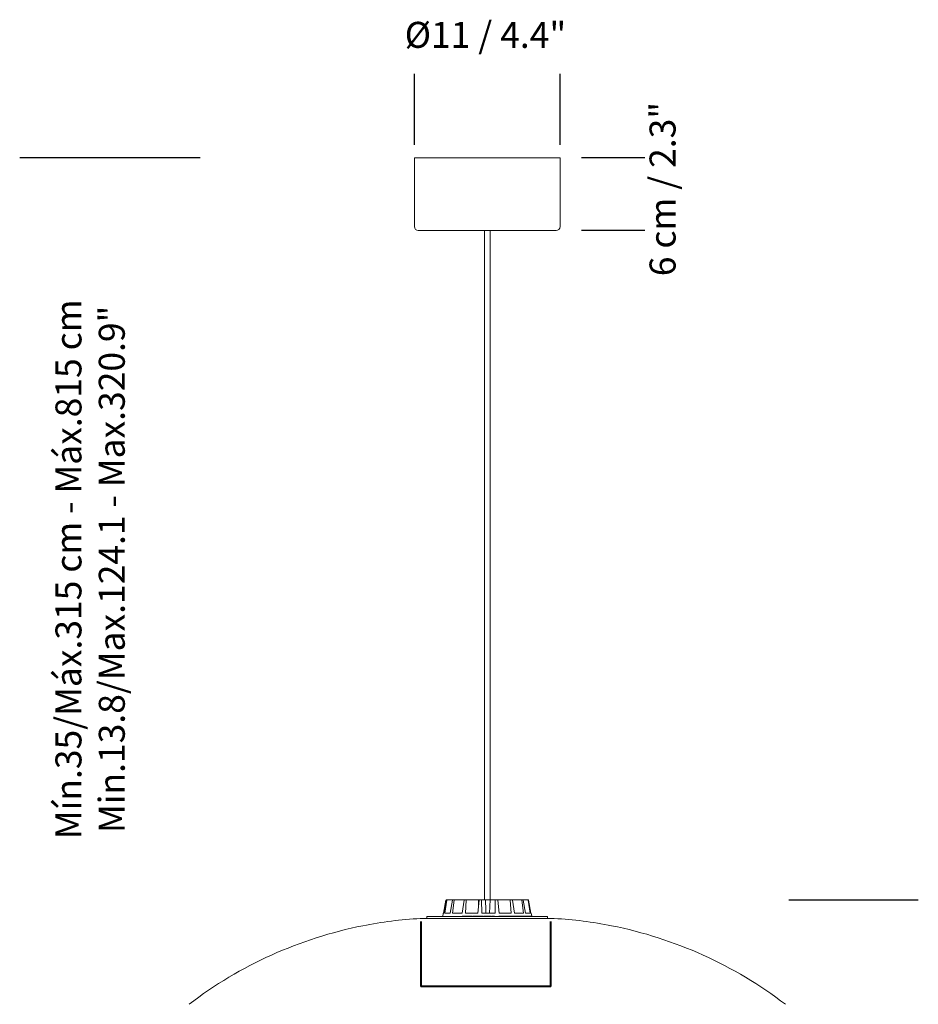
# Model space of a CAD drawing. Units: millimetres. Extents: x 149.76 to 152.88, y 113.52 to 115.32.
# Drawn here: x 150.74 to 151.43, y 114.55 to 115.31 of the extents above; entities that cross this region are included whole.
import ezdxf

# ---------------------------------------------------------------- set-up
doc = ezdxf.new("R2010")
doc.units = ezdxf.units.MM
doc.header["$LTSCALE"] = 0.025
doc.linetypes.add('HIDDEN', pattern=[0.375, 0.25, -0.125])
doc.layers.add('S&C_cotas', color=251, linetype='Continuous')
doc.styles.add('ARIAL', font='arial.ttf')

msp = doc.modelspace()

# ---------------------------------------------------------------- linework, layer by layer
at = {"linetype": 'Continuous', "lineweight": 0}
for p, q in [((151.1558, 115.20507, 0.2829), (151.0438, 115.20507, 0.2829)), ((151.1528, 115.14907, 0.2829), (151.0468, 115.14907, 0.2829)), ((151.0976, 115.14907, 0.2829), (151.0976, 114.63407, 0.2829)), ((151.102, 114.63407, 0.2829), (151.102, 115.14907, 0.2829)), ((151.06624, 114.62357, 0.2829), (151.06806, 114.63365, 0.2829)), ((151.06654, 114.62357, 0.2829), (151.06837, 114.63365, 0.2829)), ((151.06723, 114.62357, 0.2829), (151.06883, 114.63365, 0.2829)), ((151.06855, 114.63407, 0.2829), (151.06886, 114.63407, 0.2829)), ((151.06886, 114.63407, 0.2829), (151.0693, 114.63407, 0.2829)), ((151.0693, 114.63407, 0.2829), (151.07355, 114.63407, 0.2829)), ((151.07139, 114.62357, 0.2829), (151.07313, 114.63365, 0.2829)), ((151.07318, 114.62357, 0.2829), (151.07431, 114.63365, 0.2829)), ((151.07355, 114.63407, 0.2829), (151.0747, 114.63407, 0.2829)), ((151.0747, 114.63407, 0.2829), (151.08223, 114.63407, 0.2829)), ((151.08057, 114.62357, 0.2829), (151.08195, 114.63365, 0.2829)), ((151.08223, 114.63407, 0.2829), (151.08392, 114.63407, 0.2829)), ((151.08319, 114.62357, 0.2829), (151.08367, 114.63365, 0.2829)), ((151.08392, 114.63407, 0.2829), (151.09307, 114.63407, 0.2829)), ((151.09267, 114.62357, 0.2829), (151.09349, 114.63365, 0.2829)), ((151.09307, 114.63407, 0.2829), (151.09315, 114.62951, 0.2829)), ((151.09307, 114.63407, 0.2829), (151.09357, 114.63407, 0.2829)), ((151.09359, 114.63407, 0.2829), (151.09555, 114.63407, 0.2829)), ((151.09572, 114.62357, 0.2829), (151.09549, 114.63365, 0.2829)), ((151.09555, 114.63407, 0.2829), (151.09841, 114.63407, 0.2829)), ((151.09841, 114.63407, 0.2829), (151.10203, 114.63407, 0.2829)), ((151.10203, 114.63407, 0.2829), (151.10161, 114.62357, 0.2829)), ((151.10589, 114.63407, 0.2829), (151.10203, 114.63407, 0.2829)), ((151.10586, 114.62357, 0.2829), (151.10598, 114.63365, 0.2829)), ((151.10589, 114.63407, 0.2829), (151.10783, 114.63407, 0.2829)), ((151.11727, 114.63407, 0.2829), (151.10783, 114.63407, 0.2829)), ((151.10887, 114.62357, 0.2829), (151.10797, 114.63365, 0.2829)), ((151.11727, 114.63407, 0.2829), (151.11889, 114.63407, 0.2829)), ((151.11813, 114.62357, 0.2829), (151.11754, 114.63365, 0.2829)), ((151.12599, 114.63407, 0.2829), (151.11889, 114.63407, 0.2829)), ((151.12065, 114.62357, 0.2829), (151.1192, 114.63365, 0.2829)), ((151.12599, 114.63407, 0.2829), (151.12705, 114.63407, 0.2829)), ((151.12761, 114.62357, 0.2829), (151.1264, 114.63365, 0.2829)), ((151.13072, 114.63407, 0.2829), (151.12705, 114.63407, 0.2829)), ((151.12925, 114.62357, 0.2829), (151.12748, 114.63365, 0.2829)), ((151.13072, 114.63407, 0.2829), (151.13105, 114.63407, 0.2829)), ((151.13285, 114.62357, 0.2829), (151.1312, 114.63365, 0.2829)), ((151.13337, 114.62357, 0.2829), (151.13154, 114.63365, 0.2829)), ((151.05343, 114.62107, 0.2829), (151.14618, 114.62107, 0.2829)), ((151.06599, 114.62357, 0.2829), (151.06555, 114.62107, 0.2829)), ((151.06654, 114.62357, 0.2829), (151.06599, 114.62357, 0.2829)), ((151.07139, 114.62357, 0.2829), (151.06723, 114.62357, 0.2829)), ((151.08057, 114.62357, 0.2829), (151.07318, 114.62357, 0.2829)), ((151.08048, 114.62132, 0.2829), (151.08048, 114.62107, 0.2829)), ((151.08086, 114.62132, 0.2829), (151.08048, 114.62132, 0.2829)), ((151.08086, 114.62132, 0.2829), (151.08086, 114.62107, 0.2829)), ((151.08236, 114.62132, 0.2829), (151.08086, 114.62132, 0.2829)), ((151.08236, 114.62132, 0.2829), (151.08236, 114.62107, 0.2829)), ((151.08268, 114.62132, 0.2829), (151.08236, 114.62132, 0.2829)), ((151.08268, 114.62132, 0.2829), (151.08268, 114.62107, 0.2829)), ((151.0837, 114.62132, 0.2829), (151.08268, 114.62132, 0.2829)), ((151.09267, 114.62357, 0.2829), (151.08319, 114.62357, 0.2829)), ((151.0837, 114.62132, 0.2829), (151.0837, 114.62107, 0.2829)), ((151.08415, 114.62132, 0.2829), (151.0837, 114.62132, 0.2829)), ((151.08415, 114.62132, 0.2829), (151.08415, 114.62107, 0.2829)), ((151.08455, 114.62132, 0.2829), (151.08415, 114.62132, 0.2829)), ((151.08455, 114.62132, 0.2829), (151.08455, 114.62107, 0.2829)), ((151.0856, 114.62132, 0.2829), (151.08455, 114.62132, 0.2829)), ((151.0856, 114.62135, 0.2829), (151.0856, 114.62107, 0.2829)), ((151.08655, 114.62132, 0.2829), (151.08655, 114.62107, 0.2829)), ((151.08842, 114.62132, 0.2829), (151.08842, 114.62107, 0.2829)), ((151.08853, 114.62107, 0.2829), (151.08853, 114.62135, 0.2829)), ((151.08901, 114.62132, 0.2829), (151.08901, 114.62107, 0.2829)), ((151.08989, 114.62132, 0.2829), (151.08901, 114.62132, 0.2829)), ((151.08989, 114.62132, 0.2829), (151.08989, 114.62107, 0.2829)), ((151.09024, 114.62132, 0.2829), (151.08989, 114.62132, 0.2829)), ((151.09024, 114.62132, 0.2829), (151.09024, 114.62107, 0.2829)), ((151.09091, 114.62132, 0.2829), (151.09024, 114.62132, 0.2829)), ((151.09091, 114.62132, 0.2829), (151.09091, 114.62107, 0.2829)), ((151.09294, 114.62132, 0.2829), (151.09091, 114.62132, 0.2829)), ((151.09294, 114.62132, 0.2829), (151.09294, 114.62107, 0.2829)), ((151.09353, 114.62132, 0.2829), (151.09294, 114.62132, 0.2829)), ((151.09353, 114.62132, 0.2829), (151.09353, 114.62107, 0.2829)), ((151.0938, 114.62132, 0.2829), (151.0938, 114.62107, 0.2829)), ((151.09491, 114.62132, 0.2829), (151.09491, 114.62107, 0.2829)), ((151.10586, 114.62357, 0.2829), (151.09572, 114.62357, 0.2829)), ((151.09652, 114.62132, 0.2829), (151.09652, 114.62107, 0.2829)), ((151.09652, 114.62132, 0.2829), (151.09652, 114.62132, 0.2829)), ((151.09654, 114.62107, 0.2829), (151.09654, 114.62135, 0.2829)), ((151.09702, 114.62132, 0.2829), (151.09702, 114.62107, 0.2829)), ((151.0979, 114.62132, 0.2829), (151.0979, 114.62107, 0.2829)), ((151.09931, 114.62132, 0.2829), (151.0979, 114.62132, 0.2829)), ((151.09931, 114.62132, 0.2829), (151.09931, 114.62107, 0.2829)), ((151.09944, 114.62132, 0.2829), (151.09931, 114.62132, 0.2829)), ((151.09944, 114.62132, 0.2829), (151.09944, 114.62107, 0.2829)), ((151.0997, 114.62132, 0.2829), (151.0997, 114.62107, 0.2829)), ((151.10099, 114.62132, 0.2829), (151.0997, 114.62132, 0.2829)), ((151.10099, 114.62132, 0.2829), (151.10099, 114.62107, 0.2829)), ((151.10141, 114.62132, 0.2829), (151.10099, 114.62132, 0.2829)), ((151.10141, 114.62132, 0.2829), (151.10141, 114.62107, 0.2829)), ((151.10248, 114.62132, 0.2829), (151.10141, 114.62132, 0.2829)), ((151.10248, 114.62132, 0.2829), (151.10248, 114.62107, 0.2829)), ((151.10281, 114.62135, 0.2829), (151.10281, 114.62107, 0.2829)), ((151.10282, 114.62132, 0.2829), (151.10282, 114.62107, 0.2829)), ((151.10294, 114.62132, 0.2829), (151.10282, 114.62132, 0.2829)), ((151.10307, 114.62135, 0.2829), (151.10307, 114.62107, 0.2829)), ((151.10307, 114.62132, 0.2829), (151.10307, 114.62107, 0.2829)), ((151.10429, 114.62132, 0.2829), (151.10429, 114.62107, 0.2829)), ((151.10538, 114.62132, 0.2829), (151.10429, 114.62132, 0.2829)), ((151.10538, 114.62132, 0.2829), (151.10538, 114.62107, 0.2829)), ((151.10881, 114.62132, 0.2829), (151.10881, 114.62107, 0.2829)), ((151.10892, 114.62132, 0.2829), (151.10881, 114.62132, 0.2829)), ((151.11813, 114.62357, 0.2829), (151.10887, 114.62357, 0.2829)), ((151.10892, 114.62132, 0.2829), (151.10892, 114.62107, 0.2829)), ((151.10931, 114.62132, 0.2829), (151.10892, 114.62132, 0.2829)), ((151.10931, 114.62132, 0.2829), (151.10931, 114.62107, 0.2829)), ((151.10942, 114.62132, 0.2829), (151.10931, 114.62132, 0.2829)), ((151.10942, 114.62132, 0.2829), (151.10942, 114.62107, 0.2829)), ((151.10956, 114.62132, 0.2829), (151.10942, 114.62132, 0.2829)), ((151.10956, 114.62132, 0.2829), (151.10956, 114.62107, 0.2829)), ((151.10968, 114.62132, 0.2829), (151.10956, 114.62132, 0.2829)), ((151.10968, 114.62132, 0.2829), (151.10968, 114.62107, 0.2829)), ((151.11181, 114.62132, 0.2829), (151.10968, 114.62132, 0.2829)), ((151.11181, 114.62132, 0.2829), (151.11181, 114.62107, 0.2829)), ((151.11287, 114.62132, 0.2829), (151.11181, 114.62132, 0.2829)), ((151.11287, 114.62132, 0.2829), (151.11287, 114.62107, 0.2829)), ((151.11379, 114.62132, 0.2829), (151.11287, 114.62132, 0.2829)), ((151.11379, 114.62132, 0.2829), (151.11379, 114.62107, 0.2829)), ((151.11425, 114.62132, 0.2829), (151.11379, 114.62132, 0.2829)), ((151.11405, 114.62135, 0.2829), (151.11405, 114.62132, 0.2829)), ((151.11425, 114.62132, 0.2829), (151.11425, 114.62107, 0.2829)), ((151.11624, 114.62132, 0.2829), (151.11624, 114.62107, 0.2829)), ((151.1171, 114.62107, 0.2829), (151.1171, 114.62135, 0.2829)), ((151.11712, 114.62132, 0.2829), (151.11712, 114.62107, 0.2829)), ((151.11754, 114.62132, 0.2829), (151.11712, 114.62132, 0.2829)), ((151.11754, 114.62132, 0.2829), (151.11754, 114.62107, 0.2829)), ((151.11758, 114.62132, 0.2829), (151.11758, 114.62107, 0.2829)), ((151.11922, 114.62132, 0.2829), (151.11922, 114.62107, 0.2829)), ((151.11995, 114.62107, 0.2829), (151.11995, 114.62135, 0.2829)), ((151.12001, 114.62132, 0.2829), (151.12001, 114.62107, 0.2829)), ((151.12091, 114.62132, 0.2829), (151.12001, 114.62132, 0.2829)), ((151.12761, 114.62357, 0.2829), (151.12065, 114.62357, 0.2829)), ((151.12091, 114.62132, 0.2829), (151.12091, 114.62107, 0.2829)), ((151.1212, 114.62132, 0.2829), (151.1212, 114.62107, 0.2829)), ((151.12157, 114.62132, 0.2829), (151.1212, 114.62132, 0.2829)), ((151.12157, 114.62132, 0.2829), (151.12157, 114.62107, 0.2829)), ((151.12186, 114.62132, 0.2829), (151.12157, 114.62132, 0.2829)), ((151.12192, 114.62135, 0.2829), (151.12192, 114.62107, 0.2829)), ((151.12205, 114.62132, 0.2829), (151.12205, 114.62107, 0.2829)), ((151.12308, 114.62132, 0.2829), (151.12308, 114.62107, 0.2829)), ((151.12341, 114.62107, 0.2829), (151.12341, 114.62135, 0.2829)), ((151.12604, 114.62132, 0.2829), (151.12341, 114.62132, 0.2829)), ((151.12604, 114.62132, 0.2829), (151.12604, 114.62107, 0.2829)), ((151.12644, 114.62132, 0.2829), (151.12604, 114.62132, 0.2829)), ((151.12644, 114.62132, 0.2829), (151.12644, 114.62107, 0.2829)), ((151.12717, 114.62132, 0.2829), (151.12644, 114.62132, 0.2829)), ((151.12717, 114.62132, 0.2829), (151.12717, 114.62107, 0.2829)), ((151.12746, 114.62132, 0.2829), (151.12717, 114.62132, 0.2829)), ((151.12746, 114.62132, 0.2829), (151.12746, 114.62107, 0.2829)), ((151.12919, 114.62132, 0.2829), (151.12746, 114.62132, 0.2829)), ((151.12919, 114.62132, 0.2829), (151.12919, 114.62107, 0.2829)), ((151.12952, 114.62132, 0.2829), (151.12919, 114.62132, 0.2829)), ((151.13285, 114.62357, 0.2829), (151.12925, 114.62357, 0.2829)), ((151.12952, 114.62132, 0.2829), (151.12952, 114.62107, 0.2829)), ((151.12982, 114.62132, 0.2829), (151.12952, 114.62132, 0.2829)), ((151.12982, 114.62132, 0.2829), (151.12982, 114.62107, 0.2829)), ((151.13077, 114.62132, 0.2829), (151.12982, 114.62132, 0.2829)), ((151.13077, 114.62132, 0.2829), (151.13077, 114.62107, 0.2829)), ((151.13111, 114.62132, 0.2829), (151.13077, 114.62132, 0.2829)), ((151.131, 114.62135, 0.2829), (151.131, 114.62132, 0.2829)), ((151.13111, 114.62132, 0.2829), (151.13111, 114.62107, 0.2829)), ((151.13206, 114.62132, 0.2829), (151.13111, 114.62132, 0.2829)), ((151.13206, 114.62132, 0.2829), (151.13206, 114.62107, 0.2829)), ((151.13235, 114.62132, 0.2829), (151.13206, 114.62132, 0.2829)), ((151.13235, 114.62132, 0.2829), (151.13235, 114.62107, 0.2829)), ((151.1325, 114.62132, 0.2829), (151.1325, 114.62107, 0.2829)), ((151.13361, 114.62357, 0.2829), (151.13337, 114.62357, 0.2829)), ((151.13401, 114.62132, 0.2829), (151.13361, 114.62357, 0.2829)), ((151.13395, 114.62132, 0.2829), (151.13395, 114.62107, 0.2829)), ((151.13417, 114.62107, 0.2829), (151.13417, 114.62135, 0.2829)), ((151.1513, 114.61957, 0.2829), (151.0483, 114.61957, 0.2829))]:
    msp.add_line(p, q, dxfattribs=at)
at = {"linetype": 'Continuous', "lineweight": 0, "ltscale": 0.05}
for p, q in [((151.0438, 115.20507, 0.2829), (151.0438, 115.15207, 0.2829)), ((151.1558, 115.20507, 0.2829), (151.1558, 115.15207, 0.2829))]:
    msp.add_line(p, q, dxfattribs=at)
at = {"color": 7, "linetype": 'Continuous', "lineweight": 15}
for p, q in [((151.05343, 114.62107, 0.2829), (151.05343, 114.61957, 0.2829)), ((151.14618, 114.61957, 0.2829), (151.14618, 114.62107, 0.2829))]:
    msp.add_line(p, q, dxfattribs=at)
at = {"color": 7, "linetype": 'HIDDEN', "lineweight": 40}
for p, q in [((151.04885, 114.6173, 0.5658), (151.04885, 114.5673, 0.5658)), ((151.14885, 114.5673, 0.5658), (151.14885, 114.6173, 0.5658)), ((151.14885, 114.5673, 0.5658), (151.04885, 114.5673, 0.5658))]:
    msp.add_line(p, q, dxfattribs=at)
at = {"linetype": 'Continuous', "lineweight": 0}
for centre, radius, start, end in [((151.0468, 115.15207, 0.2829), 0.003, 180, 270), ((151.1528, 115.15207, 0.2829), 0.003, 270, 0), ((151.06772, 114.29529, 0.2829), 0.325, 101.28186, 127.38203), ((151.06478, 114.31, 0.2829), 0.31, 93.0471, 101.28186), ((151.13483, 114.31, 0.2829), 0.31, 78.71814, 86.9529), ((151.13189, 114.29529, 0.2829), 0.325, 52.61797, 78.71814)]:
    msp.add_arc(centre, radius, start, end, dxfattribs=at)
for points, knots in [([(151.06855, 114.63407, 0.2829), (151.0685, 114.63406, 0.2829), (151.06839, 114.63405, 0.2829), (151.06824, 114.63396, 0.2829), (151.06813, 114.63384, 0.2829), (151.06808, 114.63372, 0.2829), (151.06807, 114.63366, 0.2829), (151.06806, 114.63365, 0.2829)], [0, 0, 0, 0, 0.241186, 0.482382, 0.72345, 0.964628, 1, 1, 1, 1]), ([(151.06837, 114.63365, 0.2829), (151.06839, 114.63371, 0.2829), (151.06842, 114.63382, 0.2829), (151.06853, 114.63395, 0.2829), (151.06867, 114.63404, 0.2829), (151.06879, 114.63406, 0.2829), (151.06885, 114.63407, 0.2829), (151.06886, 114.63407, 0.2829)], [0, 0, 0, 0, 0.241492, 0.482994, 0.724228, 0.965298, 1, 1, 1, 1]), ([(151.0693, 114.63407, 0.2829), (151.06925, 114.63406, 0.2829), (151.06914, 114.63405, 0.2829), (151.069, 114.63396, 0.2829), (151.06889, 114.63384, 0.2829), (151.06884, 114.63372, 0.2829), (151.06883, 114.63366, 0.2829), (151.06883, 114.63365, 0.2829)], [0, 0, 0, 0, 0.241188, 0.482383, 0.723452, 0.964629, 1, 1, 1, 1]), ([(151.07313, 114.63365, 0.2829), (151.07315, 114.63371, 0.2829), (151.07317, 114.63382, 0.2829), (151.07327, 114.63395, 0.2829), (151.07339, 114.63404, 0.2829), (151.07349, 114.63406, 0.2829), (151.07354, 114.63407, 0.2829), (151.07355, 114.63407, 0.2829)], [0, 0, 0, 0, 0.241491, 0.482989, 0.724221, 0.965291, 1, 1, 1, 1]), ([(151.0747, 114.63407, 0.2829), (151.07465, 114.63406, 0.2829), (151.07456, 114.63405, 0.2829), (151.07444, 114.63396, 0.2829), (151.07436, 114.63384, 0.2829), (151.07432, 114.63372, 0.2829), (151.07431, 114.63366, 0.2829), (151.07431, 114.63365, 0.2829)], [0, 0, 0, 0, 0.241187, 0.482381, 0.723451, 0.964628, 1, 1, 1, 1]), ([(151.08195, 114.63365, 0.2829), (151.08196, 114.63371, 0.2829), (151.08198, 114.63382, 0.2829), (151.08205, 114.63395, 0.2829), (151.08213, 114.63404, 0.2829), (151.08219, 114.63406, 0.2829), (151.08222, 114.63407, 0.2829), (151.08223, 114.63407, 0.2829)], [0, 0, 0, 0, 0.241492, 0.482994, 0.724225, 0.965296, 1, 1, 1, 1]), ([(151.08392, 114.63407, 0.2829), (151.08389, 114.63406, 0.2829), (151.08383, 114.63405, 0.2829), (151.08375, 114.63396, 0.2829), (151.0837, 114.63384, 0.2829), (151.08368, 114.63372, 0.2829), (151.08367, 114.63366, 0.2829), (151.08367, 114.63365, 0.2829)], [0, 0, 0, 0, 0.241187, 0.482381, 0.723451, 0.964628, 1, 1, 1, 1]), ([(151.09349, 114.63365, 0.2829), (151.09349, 114.63371, 0.2829), (151.0935, 114.63382, 0.2829), (151.09353, 114.63395, 0.2829), (151.09356, 114.63404, 0.2829), (151.09358, 114.63406, 0.2829), (151.09359, 114.63407, 0.2829), (151.09359, 114.63407, 0.2829)], [0, 0, 0, 0, 0.241491, 0.482993, 0.724225, 0.965295, 1, 1, 1, 1]), ([(151.09555, 114.63407, 0.2829), (151.09554, 114.63406, 0.2829), (151.09552, 114.63405, 0.2829), (151.0955, 114.63396, 0.2829), (151.09549, 114.63384, 0.2829), (151.09549, 114.63372, 0.2829), (151.09549, 114.63366, 0.2829), (151.09549, 114.63365, 0.2829)], [0, 0, 0, 0, 0.2411861, 0.4823811, 0.7234507, 0.9646284, 1, 1, 1, 1]), ([(151.09841, 114.63407, 0.2829), (151.09851, 114.63189, 0.2829), (151.09866, 114.62839, 0.2829), (151.09881, 114.62489, 0.2829), (151.09887, 114.62357, 0.2829)], [0, 0, 0, 0, 0.620914, 1, 1, 1, 1]), ([(151.10598, 114.63365, 0.2829), (151.10598, 114.63371, 0.2829), (151.10598, 114.63382, 0.2829), (151.10596, 114.63395, 0.2829), (151.10594, 114.63404, 0.2829), (151.10591, 114.63406, 0.2829), (151.1059, 114.63407, 0.2829), (151.10589, 114.63407, 0.2829)], [0, 0, 0, 0, 0.2414913, 0.4829931, 0.7242257, 0.965295, 1, 1, 1, 1]), ([(151.10783, 114.63407, 0.2829), (151.10785, 114.63406, 0.2829), (151.10787, 114.63405, 0.2829), (151.10791, 114.63396, 0.2829), (151.10794, 114.63384, 0.2829), (151.10796, 114.63372, 0.2829), (151.10796, 114.63366, 0.2829), (151.10797, 114.63365, 0.2829)], [0, 0, 0, 0, 0.241189, 0.482382, 0.723451, 0.964628, 1, 1, 1, 1]), ([(151.11754, 114.63365, 0.2829), (151.11753, 114.63371, 0.2829), (151.11752, 114.63382, 0.2829), (151.11746, 114.63395, 0.2829), (151.11738, 114.63404, 0.2829), (151.11731, 114.63406, 0.2829), (151.11728, 114.63407, 0.2829), (151.11727, 114.63407, 0.2829)], [0, 0, 0, 0, 0.241491, 0.482991, 0.724223, 0.965293, 1, 1, 1, 1]), ([(151.11889, 114.63407, 0.2829), (151.11893, 114.63406, 0.2829), (151.11899, 114.63405, 0.2829), (151.11908, 114.63396, 0.2829), (151.11915, 114.63384, 0.2829), (151.11919, 114.63372, 0.2829), (151.1192, 114.63366, 0.2829), (151.1192, 114.63365, 0.2829)], [0, 0, 0, 0, 0.241187, 0.482383, 0.723451, 0.964629, 1, 1, 1, 1]), ([(151.1264, 114.63365, 0.2829), (151.12639, 114.63371, 0.2829), (151.12636, 114.63382, 0.2829), (151.12627, 114.63395, 0.2829), (151.12615, 114.63404, 0.2829), (151.12605, 114.63406, 0.2829), (151.126, 114.63407, 0.2829), (151.12599, 114.63407, 0.2829)], [0, 0, 0, 0, 0.241491, 0.482993, 0.724225, 0.965296, 1, 1, 1, 1]), ([(151.12705, 114.63407, 0.2829), (151.1271, 114.63406, 0.2829), (151.12719, 114.63405, 0.2829), (151.12732, 114.63396, 0.2829), (151.12742, 114.63384, 0.2829), (151.12746, 114.63372, 0.2829), (151.12747, 114.63366, 0.2829), (151.12748, 114.63365, 0.2829)], [0, 0, 0, 0, 0.241186, 0.482382, 0.72345, 0.964629, 1, 1, 1, 1]), ([(151.1312, 114.63365, 0.2829), (151.13119, 114.63371, 0.2829), (151.13116, 114.63382, 0.2829), (151.13105, 114.63395, 0.2829), (151.13091, 114.63404, 0.2829), (151.13079, 114.63406, 0.2829), (151.13073, 114.63407, 0.2829), (151.13072, 114.63407, 0.2829)], [0, 0, 0, 0, 0.241491, 0.482992, 0.724224, 0.965295, 1, 1, 1, 1]), ([(151.13105, 114.63407, 0.2829), (151.13111, 114.63406, 0.2829), (151.13122, 114.63405, 0.2829), (151.13137, 114.63396, 0.2829), (151.13148, 114.63384, 0.2829), (151.13153, 114.63372, 0.2829), (151.13154, 114.63366, 0.2829), (151.13154, 114.63365, 0.2829)], [0, 0, 0, 0, 0.241189, 0.482381, 0.723451, 0.964628, 1, 1, 1, 1]), ([(151.08655, 114.62132, 0.2829), (151.08635, 114.62132, 0.2829), (151.08594, 114.62132, 0.2829), (151.08564, 114.62132, 0.2829), (151.08562, 114.62132, 0.2829), (151.08562, 114.62132, 0.2829)], [0, 0, 0, 0, 0.378737, 0.75619, 1, 1, 1, 1]), ([(151.08842, 114.62132, 0.2829), (151.08833, 114.62132, 0.2829), (151.08814, 114.62132, 0.2829), (151.08763, 114.62132, 0.2829), (151.08706, 114.62132, 0.2829), (151.08672, 114.62132, 0.2829), (151.08655, 114.62132, 0.2829)], [0, 0, 0, 0, 0.280199, 0.559859, 0.779563, 1, 1, 1, 1]), ([(151.09491, 114.62132, 0.2829), (151.09475, 114.62132, 0.2829), (151.09443, 114.62132, 0.2829), (151.09405, 114.62132, 0.2829), (151.09383, 114.62132, 0.2829), (151.09381, 114.62132, 0.2829), (151.0938, 114.62132, 0.2829)], [0, 0, 0, 0, 0.2802099, 0.559807, 0.7796947, 1, 1, 1, 1]), ([(151.09652, 114.62132, 0.2829), (151.09647, 114.62132, 0.2829), (151.09638, 114.62132, 0.2829), (151.09598, 114.62132, 0.2829), (151.09544, 114.62132, 0.2829), (151.09509, 114.62132, 0.2829), (151.09491, 114.62132, 0.2829)], [0, 0, 0, 0, 0.280419, 0.559907, 0.779565, 1, 1, 1, 1]), ([(151.0979, 114.62132, 0.2829), (151.09777, 114.62132, 0.2829), (151.09752, 114.62132, 0.2829), (151.0972, 114.62132, 0.2829), (151.09703, 114.62132, 0.2829), (151.09702, 114.62132, 0.2829), (151.09702, 114.62132, 0.2829)], [0, 0, 0, 0, 0.2807955, 0.5600206, 0.7796655, 1, 1, 1, 1]), ([(151.10429, 114.62132, 0.2829), (151.10403, 114.62132, 0.2829), (151.10369, 114.62132, 0.2829), (151.10334, 114.62132, 0.2829), (151.10315, 114.62132, 0.2829), (151.1031, 114.62132, 0.2829), (151.10307, 114.62132, 0.2829)], [0, 0, 0, 0, 0.499771, 0.625415, 0.751099, 1, 1, 1, 1]), ([(151.11624, 114.62132, 0.2829), (151.11602, 114.62132, 0.2829), (151.11558, 114.62132, 0.2829), (151.11494, 114.62132, 0.2829), (151.11447, 114.62132, 0.2829), (151.1143, 114.62132, 0.2829), (151.11421, 114.62132, 0.2829)], [0, 0, 0, 0, 0.280033, 0.558644, 0.779231, 1, 1, 1, 1]), ([(151.11708, 114.62132, 0.2829), (151.11707, 114.62132, 0.2829), (151.11704, 114.62132, 0.2829), (151.1167, 114.62132, 0.2829), (151.11639, 114.62132, 0.2829), (151.11624, 114.62132, 0.2829)], [0, 0, 0, 0, 0.357178, 0.678097, 1, 1, 1, 1]), ([(151.11922, 114.62132, 0.2829), (151.11907, 114.62132, 0.2829), (151.11876, 114.62132, 0.2829), (151.11827, 114.62132, 0.2829), (151.11785, 114.62132, 0.2829), (151.11767, 114.62132, 0.2829), (151.11758, 114.62132, 0.2829)], [0, 0, 0, 0, 0.280331, 0.559957, 0.779723, 1, 1, 1, 1]), ([(151.11992, 114.62132, 0.2829), (151.11992, 114.62132, 0.2829), (151.11993, 114.62132, 0.2829), (151.11966, 114.62132, 0.2829), (151.11937, 114.62132, 0.2829), (151.11922, 114.62132, 0.2829)], [0, 0, 0, 0, 0.283627, 0.641225, 1, 1, 1, 1]), ([(151.1212, 114.62132, 0.2829), (151.12114, 114.62132, 0.2829), (151.12105, 114.62132, 0.2829), (151.12098, 114.62132, 0.2829), (151.12094, 114.62132, 0.2829), (151.12092, 114.62132, 0.2829), (151.12091, 114.62132, 0.2829)], [0, 0, 0, 0, 0.340021, 0.559712, 0.779846, 1, 1, 1, 1]), ([(151.12308, 114.62132, 0.2829), (151.12298, 114.62132, 0.2829), (151.1228, 114.62132, 0.2829), (151.1225, 114.62132, 0.2829), (151.12222, 114.62132, 0.2829), (151.12211, 114.62132, 0.2829), (151.12205, 114.62132, 0.2829)], [0, 0, 0, 0, 0.2807074, 0.5607547, 0.780233, 1, 1, 1, 1]), ([(151.12339, 114.62132, 0.2829), (151.12339, 114.62132, 0.2829), (151.12339, 114.62132, 0.2829), (151.12326, 114.62132, 0.2829), (151.12314, 114.62132, 0.2829), (151.12308, 114.62132, 0.2829)], [0, 0, 0, 0, 0.320094, 0.659659, 1, 1, 1, 1]), ([(151.13395, 114.62132, 0.2829), (151.13386, 114.62132, 0.2829), (151.13367, 114.62132, 0.2829), (151.13328, 114.62132, 0.2829), (151.13284, 114.62132, 0.2829), (151.13261, 114.62132, 0.2829), (151.1325, 114.62132, 0.2829)], [0, 0, 0, 0, 0.280816, 0.560402, 0.779643, 1, 1, 1, 1])]:
    msp.add_open_spline(points, degree=3, knots=knots, dxfattribs=at)
at = {"layer": 'S&C_cotas', "ltscale": 0.1}
for p, q in [((151.0438, 115.21507, 0.2829), (151.0438, 115.26972, 0.2829)), ((151.1558, 115.21507, 0.2829), (151.1558, 115.26972, 0.2829)), ((150.8791, 115.20507, 0.2829), (150.74016, 115.20507, 0.2829)), ((151.33193, 114.63407, 0.5658), (151.4314, 114.63407, 0.5658))]:
    msp.add_line(p, q, dxfattribs=at)
at = {"layer": 'S&C_cotas'}
for p, q in [((151.22098, 115.20507, 0.2829), (151.17234, 115.20507, 0.2829)), ((151.22098, 115.14907, 0.2829), (151.17234, 115.14907, 0.2829))]:
    msp.add_line(p, q, dxfattribs=at)

# ---------------------------------------------------------------- texts
at = {"layer": 'S&C_cotas', "ltscale": 0.1, "insert": (151.09843, 115.29964, 0.2829), "char_height": 0.02, "attachment_point": 5, "style": 'ARIAL'}
msp.add_mtext('\\A1;%%c11 / 4.4"', dxfattribs=at)
at = {"layer": 'S&C_cotas', "char_height": 0.02, "attachment_point": 5, "rotation": 90, "style": 'ARIAL'}
for s, insert in [('{6 cm / 2.3"}', (151.23727, 115.18096, 0.2829)), ('{Mín.35/Máx.315 cm - Máx.815 cm \\P Min.13.8/Max.124.1 - Max.320.9"}', (150.79691, 114.88831))]:
    msp.add_mtext(s, dxfattribs=dict(at, insert=insert))

doc.saveas('drawing.dxf')
